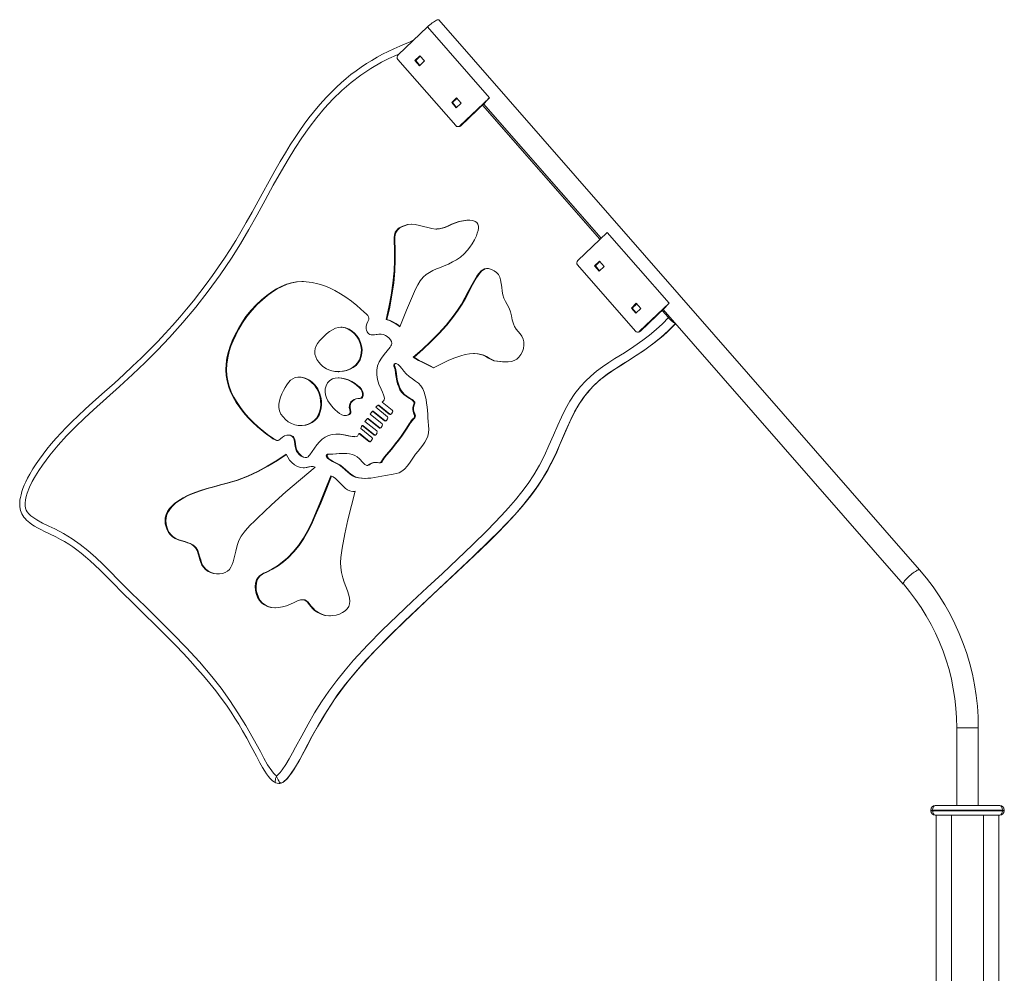
# Model space of a CAD drawing. Units: millimetres. Extents: x 2939 to 23321, y 5406 to 19510.
# Drawn here: x 20168 to 21707, y 17919 to 19410 of the extents above; entities that cross this region are included whole.
import ezdxf

# ---------------------------------------------------------------- set-up
doc = ezdxf.new("R2010")
doc.units = ezdxf.units.MM
doc.layers.add('TIPTAP', color=6, linetype='Continuous')
doc.layers.add('TIPTAP_DIM', color=9, linetype='Continuous')

# ---------------------------------------------------------------- blocks, each defined once
blk = doc.blocks.new('NW201 P_side2')
at = {"layer": 'TIPTAP', "linetype": 'Continuous', "lineweight": 15}
for p, q in [((718.8, 3233.5), (-32.8, 4093.6)), ((-50.3, 4082.5), (-96.3, 4038.7)), ((46.5, 3971.7), (-50.3, 4082.5)), ((-62.1, 4037.4), (-69.9, 4030)), ((-61.6, 4036.8), (-68.7, 4030)), ((-55, 4029.3), (-62.1, 4037.4)), ((-96.6, 4031.6), (-6.2, 3928.2)), ((-69.9, 4030), (-62.8, 4021.8)), ((-68.7, 4030), (-69.9, 4030)), ((-68.7, 4030), (-62.2, 4022.4)), ((-62.8, 4021.8), (-55, 4029.3)), ((-4.7, 3971.6), (-12.4, 3964.2)), ((-4.1, 3971), (-11.3, 3964.2)), ((2.4, 3963.5), (-4.7, 3971.6)), ((0.5, 3927.9), (46.5, 3971.7)), ((-12.4, 3964.2), (-5.3, 3956.1)), ((-11.3, 3964.2), (-12.4, 3964.2)), ((-11.3, 3964.2), (-4.7, 3956.7)), ((-5.3, 3956.1), (2.4, 3963.5)), ((1.7, 3927.9), (40, 3964.3)), ((35.8, 3960.3), (219.2, 3750.4)), ((37.5, 3962), (220.9, 3752)), ((-2.7, 3926.6), (-1.5, 3926.6)), ((1.7, 3927.9), (0.5, 3927.9)), ((-36.7, 3766.4), (-35.5, 3766.4)), ((230.5, 3761.2), (184.5, 3717.3)), ((327.3, 3650.4), (230.5, 3761.2)), ((184.2, 3710.3), (274.6, 3606.9)), ((218.7, 3716.1), (210.9, 3708.7)), ((219.2, 3715.5), (212.1, 3708.7)), ((225.8, 3707.9), (218.7, 3716.1)), ((210.9, 3708.7), (218, 3700.5)), ((212.1, 3708.7), (210.9, 3708.7)), ((212.1, 3708.7), (218.6, 3701.1)), ((218, 3700.5), (225.8, 3707.9)), ((276.1, 3650.3), (268.4, 3642.9)), ((276.7, 3649.7), (269.5, 3642.9)), ((283.2, 3642.2), (276.1, 3650.3)), ((281.3, 3606.5), (327.3, 3650.4)), ((268.4, 3642.9), (275.5, 3634.8)), ((269.5, 3642.9), (268.4, 3642.9)), ((269.5, 3642.9), (276.1, 3635.4)), ((275.5, 3634.8), (283.2, 3642.2)), ((282.5, 3606.5), (320.8, 3643)), ((316.6, 3639), (326.2, 3627.9)), ((318.3, 3640.7), (693.4, 3211.4)), ((-332.9, 3629.6), (-334, 3629.6)), ((-113.7, 3625.2), (-114.8, 3625.2)), ((-184.9, 3612.8), (-186, 3612.8)), ((278.1, 3605.2), (279.3, 3605.2)), ((282.5, 3606.5), (281.3, 3606.5)), ((-135.7, 3601.1), (-134.5, 3601.1)), ((23, 3571.8), (21.9, 3571.8)), ((-71.3, 3566.3), (-72.5, 3566.3)), ((59.1, 3559.7), (58, 3559.7)), ((-190, 3543.4), (-188.9, 3543.4)), ((-101.6, 3552.2), (-102.7, 3552.2)), ((-250.6, 3534.9), (-251.7, 3534.9)), ((-188.6, 3533.9), (-189.8, 3533.9)), ((-158.1, 3501.3), (-156.9, 3501.3)), ((-121, 3495.9), (-105.4, 3483.2)), ((-170.7, 3484), (-171.9, 3484)), ((-117.6, 3466.8), (-136.2, 3481.9)), ((-135.1, 3481.9), (-136.2, 3481.9)), ((-116.5, 3466.8), (-135.1, 3481.9)), ((-131.2, 3487.8), (-113, 3473)), ((-110, 3477), (-127.5, 3491.2)), ((-126.4, 3491.2), (-127.5, 3491.2)), ((-108.9, 3477), (-126.4, 3491.2)), ((-105, 3479.9), (-106.8, 3477.4)), ((-179.4, 3474.9), (-178.2, 3474.9)), ((-144.1, 3470.4), (-148, 3465.6)), ((-148, 3465.6), (-129.6, 3450.7)), ((-125.9, 3455.6), (-144.1, 3470.4)), ((-143, 3470.4), (-144.1, 3470.4)), ((-124.8, 3455.6), (-143, 3470.4)), ((-139.7, 3476.8), (-121.3, 3461.9)), ((-116.5, 3466.8), (-117.6, 3466.8)), ((-112.6, 3469.7), (-114.4, 3467.2)), ((-108.9, 3477), (-110, 3477)), ((-248.4, 3459.1), (-247.3, 3459.1)), ((-154.7, 3454.7), (-137.2, 3440.5)), ((-134.3, 3444.5), (-152.4, 3459.2)), ((-151.2, 3459.2), (-152.4, 3459.2)), ((-133.1, 3444.5), (-151.2, 3459.2)), ((-129.2, 3447.3), (-131, 3444.9)), ((-124.8, 3455.6), (-125.9, 3455.6)), ((-120.9, 3458.5), (-122.7, 3456.1)), ((-77.7, 3461.7), (-78.9, 3461.7)), ((-266.6, 3444.2), (-267.8, 3444.2)), ((-190.2, 3445.6), (-191.3, 3445.6)), ((-141.8, 3434.3), (-157.5, 3447)), ((-156.3, 3447), (-157.5, 3447)), ((-140.7, 3434.3), (-156.3, 3447)), ((-140.7, 3434.3), (-141.8, 3434.3)), ((-136.8, 3437.1), (-138.6, 3434.7)), ((-133.1, 3444.5), (-134.3, 3444.5)), ((-206.8, 3410), (-208, 3410)), ((-200.6, 3414.2), (-199.4, 3414.2)), ((-125.8, 3401), (-124.7, 3401)), ((-114.2, 3412.8), (-115.3, 3412.8)), ((-243.9, 3393.1), (-242.7, 3393.1)), ((-144.8, 3396.8), (-143.7, 3396.8)), ((-166.6, 3356.1), (-165.5, 3356.1)), ((-165.5, 3356.2), (-163.4, 3356.3)), ((-244.6, 3186.9), (-245.8, 3186.9)), ((776.9, 2986.5), (776.9, 2865)), ((776.9, 2986.5), (808.1, 2986.5)), ((808.1, 2986.5), (810.6, 2986.5)), ((810.6, 2865), (810.6, 2986.5)), ((-279.3, 2900.1), (-279, 2900.2)), ((743.2, 2865), (844.2, 2865)), ((736.2, 2857), (736.2, 2858)), ((736.2, 2858), (739.2, 2858)), ((736.2, 2857), (739.2, 2857)), ((739.2, 2858), (739.2, 2857)), ((848.2, 2858), (739.2, 2858)), ((739.2, 2857), (848.2, 2857)), ((844.2, 2850), (743.2, 2850)), ((744.7, 2850), (744.7, 2415)), ((768.7, 2850), (768.7, 2415)), ((818.7, 2850), (818.7, 2415)), ((842.7, 2850), (842.7, 2415)), ((848.2, 2857), (848.2, 2858)), ((848.2, 2858), (851.2, 2858)), ((848.2, 2857), (851.2, 2857)), ((851.2, 2858), (851.2, 2857))]:
    blk.add_line(p, q, dxfattribs=at)
at = {"layer": 'TIPTAP', "linetype": 'Continuous', "lineweight": 15, "flags": 128}
for points in [[(-50.3, 4082.5), (-48.5, 4084.1), (-46.6, 4085.8), (-44.8, 4087.3), (-42.9, 4088.8), (-41.1, 4090.1), (-39.3, 4091.2), (-37.7, 4092.2), (-36.3, 4093), (-35.1, 4093.5), (-34.1, 4093.8), (-33.3, 4093.8), (-32.8, 4093.6), (-32.8, 4093.6)], [(-71.6, 4062.1), (-72.9, 4061.5), (-78.3, 4058.8), (-85, 4055.8), (-93.5, 4052.2), (-103.1, 4048), (-111.6, 4044.1), (-120.4, 4039.8), (-129, 4035.1), (-137.5, 4030.2), (-145.8, 4025.1), (-154, 4019.6), (-162, 4013.9), (-169.9, 4008), (-177.6, 4001.7), (-185.2, 3995.2), (-192.6, 3988.3), (-200, 3981.2), (-207.2, 3973.8), (-214.3, 3966), (-221.4, 3957.8), (-228.5, 3949.2), (-235.6, 3940.1), (-242.8, 3930.5), (-250, 3920.3), (-257.3, 3909.5), (-264.8, 3897.9), (-272.4, 3885.5), (-280.4, 3872.2), (-288.7, 3857.7), (-298, 3841.2), (-308.9, 3821.3), (-324.4, 3793), (-333.6, 3776.5), (-341.9, 3762.1), (-349.9, 3748.7), (-358.6, 3734.7), (-367.6, 3720.8), (-376.8, 3707.2), (-386.3, 3693.7), (-396, 3680.4), (-405.9, 3667.2), (-416.2, 3654.2), (-426.7, 3641.4), (-437.6, 3628.5), (-448.8, 3615.7), (-460.5, 3602.9), (-472.5, 3590.2), (-485, 3577.4), (-497.8, 3564.6), (-511.1, 3551.8), (-524.9, 3539), (-539.6, 3525.7), (-555.3, 3511.8), (-573.4, 3495.7), (-585.6, 3484.7), (-596.5, 3474.5), (-606.2, 3465.1), (-615, 3456.2), (-623.1, 3447.7), (-630.6, 3439.4), (-638.4, 3430.4), (-645, 3422.3), (-651.1, 3414.4), (-656.7, 3406.8), (-661.8, 3399.3), (-667, 3391.3), (-671.7, 3383.3), (-675.3, 3376.8), (-678.2, 3371.1), (-680.6, 3365.8), (-682.6, 3360.7), (-684.3, 3355.8), (-685.6, 3351.1), (-686.6, 3346.7), (-687.3, 3342.8), (-687.6, 3339.1), (-687.7, 3335.7), (-687.5, 3332.4), (-687.1, 3329.2), (-686.4, 3326.4), (-685.5, 3323.7), (-684.4, 3321.1), (-682.9, 3318.5), (-681.2, 3316), (-679.3, 3313.6), (-677, 3311.3), (-674.5, 3309), (-671.8, 3306.9), (-668.6, 3304.6), (-664.5, 3301.9), (-659.9, 3299.3), (-654.8, 3296.6), (-648.9, 3293.6), (-641.3, 3290), (-631.2, 3285), (-623.9, 3281.2), (-617.6, 3277.8), (-611.1, 3273.7), (-604.8, 3269.6), (-598.3, 3264.9), (-591.7, 3259.8), (-584.8, 3254.1), (-577.7, 3247.9), (-570.1, 3240.9), (-561.9, 3233.1), (-552.7, 3223.9), (-541.5, 3212.6), (-527.3, 3198.2), (-510.9, 3182), (-494.6, 3166), (-474.3, 3146.1), (-458.2, 3130.1), (-444, 3115.6), (-431.7, 3102.7), (-420.5, 3090.6), (-410.1, 3079), (-400.5, 3067.9), (-390.5, 3055.9), (-381.2, 3044.2), (-372.7, 3032.9), (-364.7, 3021.9), (-357.3, 3011.1), (-351.3, 3001.9), (-345.3, 2992), (-339.2, 2981.7), (-332.8, 2970.2), (-325.9, 2957.3), (-317.8, 2942), (-312.4, 2932), (-308, 2924.4), (-304.7, 2919), (-301.8, 2914.5), (-298.9, 2910.6), (-296.8, 2907.9), (-294.8, 2905.8), (-292.9, 2904), (-290.9, 2902.4), (-289.2, 2901.4), (-287.3, 2900.4)], [(-94.9, 4039.9), (-98.7, 4038.3), (-110.6, 4032.9), (-122.2, 4027.1), (-138.7, 4017.6), (-154.6, 4007), (-169.8, 3995.4), (-184.3, 3982.9), (-198.1, 3969.5), (-211.1, 3955.4), (-223.5, 3940.6), (-235.2, 3925.3), (-246.7, 3909), (-257.7, 3892.2), (-268.2, 3875.1), (-278.4, 3857.7), (-291.3, 3834.8), (-304, 3811.8), (-316.6, 3788.7), (-329.5, 3765.8), (-342.8, 3743.1), (-356.7, 3720.9), (-374.3, 3694.7), (-392.9, 3669.1), (-412.3, 3644.3), (-432.5, 3620.1), (-453.4, 3596.7), (-472.2, 3576.9), (-491.6, 3557.6), (-511.4, 3538.9), (-531.5, 3520.4), (-551.8, 3502.1), (-572.1, 3483.9), (-586.5, 3470.6), (-600.7, 3457), (-614.5, 3442.9), (-627.8, 3428.3), (-640.4, 3413.1), (-652.1, 3397.2), (-657.7, 3389), (-663.1, 3380.5), (-668, 3371.7), (-672.3, 3362.7), (-675.9, 3353.3), (-677.4, 3348.3), (-678.5, 3343.2), (-679.1, 3338), (-679.1, 3333.9), (-678.4, 3329.9), (-677.4, 3326.9), (-675.9, 3324.2), (-673.2, 3320.9), (-670.1, 3318.1), (-665.8, 3314.9), (-661.1, 3311.9), (-651.8, 3306.8), (-642.3, 3302.1), (-632.7, 3297.5), (-619.1, 3290.3), (-605.9, 3282.2), (-593.1, 3273.3), (-581, 3263.7), (-568.9, 3252.9), (-557.1, 3241.7), (-545.7, 3230.2), (-534.2, 3218.7), (-512.9, 3197.3), (-491.3, 3176.2), (-469.7, 3155), (-448.4, 3133.7), (-427.4, 3111.9), (-406.9, 3089.7), (-387.2, 3066.7), (-372.9, 3048.4), (-359.4, 3029.5), (-346.6, 3010), (-334.3, 2990.1), (-322.7, 2969.8), (-311.5, 2949.3), (-306, 2938.9), (-300.2, 2928.8), (-293.7, 2919.1), (-291, 2915.6), (-287.9, 2912.6), (-286.3, 2911.6)], [(-114.8, 3625.2), (-110.5, 3644.1), (-106.9, 3663.1), (-104.3, 3682), (-102.6, 3700.9), (-101.9, 3717.6), (-102, 3734.5), (-102.1, 3739.1), (-102.3, 3743.7), (-102.5, 3748.4), (-102.5, 3753), (-102, 3757.4), (-100.7, 3761.4), (-98.4, 3764.8), (-95.4, 3767.6), (-91.7, 3770), (-87.5, 3771.7), (-81.6, 3773.3), (-75.7, 3773.8), (-69.8, 3773.5), (-63, 3772.2), (-56.4, 3770.5), (-49.9, 3768.6), (-43.7, 3767.1), (-37.6, 3766.4), (-32.7, 3766.7), (-27.8, 3767.8), (-22.9, 3769.5), (-18, 3771.6), (-12.8, 3773.9), (-7.3, 3776.1), (-1.4, 3778), (4.9, 3779.4), (11.4, 3780.2), (16.1, 3780.2), (20.4, 3779.6), (24, 3778.4), (26.8, 3776.4), (28.4, 3774), (29.2, 3771.1), (29.3, 3767.7), (28.7, 3763.9), (27.6, 3759.8), (26.1, 3755.7), (23.1, 3749.4), (19.6, 3743.4), (16, 3738), (12.1, 3733.2), (6.8, 3727.5), (1.1, 3722.7), (-4.9, 3718.5), (-11.1, 3714.9), (-17.6, 3711.7), (-24.3, 3708.7), (-30.1, 3706.4), (-36, 3704), (-41.8, 3701.5), (-47.3, 3698.6), (-52.4, 3695.3), (-57, 3691.3), (-61.6, 3685.6), (-65.5, 3679.3), (-69, 3672.5), (-72.2, 3665.3), (-83.2, 3639.5), (-93.5, 3613.3)], [(-113.7, 3625.2), (-109.3, 3644.1), (-105.8, 3663.1), (-103.1, 3682), (-101.4, 3700.9), (-100.8, 3717.6), (-100.9, 3734.5), (-101, 3739.1), (-101.2, 3743.7), (-101.4, 3748.4), (-101.4, 3753), (-100.9, 3757.4), (-99.5, 3761.4), (-97.3, 3764.8), (-94.2, 3767.6), (-90.5, 3770), (-86.4, 3771.7), (-80.5, 3773.3), (-75, 3773.8)], [(-35.5, 3766.5), (-31.5, 3766.7), (-26.7, 3767.8), (-21.8, 3769.5), (-16.8, 3771.6), (-11.6, 3773.9), (-6.1, 3776.1), (-0.2, 3778), (6.1, 3779.4), (12.6, 3780.2), (15, 3780.2)], [(-72.5, 3566.3), (-58.8, 3578.2), (-45.6, 3590.4), (-33, 3603.1), (-21.1, 3616.3), (-10.1, 3630.1), (-3.5, 3639.4), (2.7, 3649), (8.3, 3658.8), (13.5, 3669), (18.9, 3679.3), (25, 3689.9), (27.6, 3693.8), (30.4, 3697.6), (33.5, 3700.9), (36.1, 3702.8), (38.9, 3704.1), (42, 3704.7), (45.2, 3704.6), (49.6, 3703.4), (53.8, 3701.3), (57.5, 3698.5), (60.5, 3695.1), (62.6, 3691.2), (64, 3687.1), (65, 3681.4), (65.7, 3675.5), (66.3, 3669.5), (67.2, 3663.8), (68.9, 3658.3), (71.4, 3653.1), (74.2, 3648.2), (77.2, 3642.6), (79.6, 3636.9), (81.1, 3630.7), (82.3, 3624.4), (83.9, 3618.3), (85.7, 3614), (88.3, 3610.1), (91.3, 3606.3), (94.3, 3602.6), (97.1, 3598.7), (99.2, 3594.5), (100.4, 3590), (100.5, 3585), (99.7, 3579.9), (98, 3575), (95.7, 3570.3), (92.7, 3566.3), (89.2, 3563), (85.4, 3560.7), (81.2, 3559.4), (75.6, 3558.7), (69.8, 3558.7), (63.9, 3559.2), (58, 3559.7)], [(-71.3, 3566.3), (-57.7, 3578.2), (-44.5, 3590.4), (-31.9, 3603.1), (-20, 3616.3), (-9, 3630.1), (-2.3, 3639.4), (3.8, 3649), (9.5, 3658.8), (14.7, 3669), (20.1, 3679.3), (26.1, 3689.9), (28.7, 3693.8), (31.6, 3697.6), (34.7, 3700.9), (37.3, 3702.8), (40.1, 3704.1), (43.1, 3704.7), (44.1, 3704.7)], [(-334, 3629.6), (-325.7, 3639.5), (-317.5, 3648.3), (-309.5, 3656), (-301.6, 3662.6), (-293.8, 3668.3), (-286.3, 3673), (-278.8, 3676.8), (-270.7, 3680), (-262.8, 3682.3), (-255.1, 3683.7), (-247.5, 3684.3), (-240, 3684.1), (-230.6, 3683), (-221.5, 3680.9), (-212.5, 3677.9), (-203.6, 3674.3), (-194.9, 3670.1), (-186.4, 3665.3), (-177.9, 3659.9), (-169.3, 3653.7), (-160.6, 3646.8), (-155, 3641.9), (-149.2, 3636.7), (-146.3, 3633.9), (-143.8, 3631), (-142.6, 3629.1), (-142, 3627.1), (-142.1, 3625.1), (-143.3, 3621.9), (-144.9, 3618.4), (-145.9, 3614.6), (-146, 3610.6), (-145.6, 3608.1), (-144.8, 3605.8), (-143.6, 3603.9), (-142.1, 3602.5), (-140.2, 3601.7), (-138.1, 3601.2), (-134.3, 3601.1), (-130.3, 3601.4), (-126.4, 3601.8), (-122.7, 3601.9), (-119.1, 3601.4), (-116.1, 3600.2), (-113.2, 3598.4), (-110.4, 3596), (-108.1, 3593.3), (-106.6, 3590.4), (-106.1, 3587.4), (-106.5, 3585.5), (-107.4, 3583.7), (-108.7, 3581.9), (-113.3, 3576.1), (-118, 3570.4), (-122.2, 3564.7), (-125.8, 3558.7), (-128.2, 3552.4), (-129.5, 3545.6), (-129.4, 3538.5), (-128.3, 3531.2), (-126.1, 3523.8), (-122.9, 3516.2), (-120.7, 3511.5), (-118.8, 3507.1), (-117.8, 3504.1), (-117.4, 3501.6), (-117.8, 3499.4), (-119, 3497.6), (-121, 3495.9)], [(-332.9, 3629.6), (-324.5, 3639.5), (-316.3, 3648.3), (-308.3, 3656), (-300.4, 3662.6), (-292.7, 3668.3), (-285.1, 3673), (-277.6, 3676.8), (-269.6, 3680), (-261.7, 3682.3), (-253.9, 3683.7), (-246.3, 3684.3), (-244.2, 3684.3)], [(-157.5, 3447), (-158.5, 3444.5), (-159.9, 3442.8), (-161.9, 3441.9), (-164.5, 3441.7), (-167.9, 3442.1), (-171.7, 3442.8), (-176.7, 3443.8), (-181.8, 3444.8), (-187.8, 3445.5), (-193.6, 3445.6), (-199.1, 3445), (-204.9, 3443.5), (-210.3, 3441.2), (-215.1, 3437.9), (-219.3, 3433.9), (-223.2, 3429.2), (-226.9, 3424), (-230.5, 3418.7), (-234.3, 3413.3), (-235.6, 3411.6), (-237, 3410.2), (-238.7, 3409.3), (-241.6, 3409.1), (-244.7, 3409.9), (-247.8, 3411.5), (-250.7, 3413.7), (-253.1, 3416.3), (-254.9, 3419), (-256.2, 3422.5), (-257.1, 3426.3), (-257.7, 3430.3), (-258.3, 3434.5), (-259.4, 3438.3), (-260.3, 3440.3), (-261.6, 3442), (-263.3, 3443.2), (-265.3, 3443.9), (-267.6, 3444.2), (-270.1, 3444), (-273.7, 3442.9), (-277, 3440.9), (-279.8, 3438.5), (-282.5, 3436.5), (-284.4, 3435.9), (-286.4, 3436), (-288.5, 3436.7), (-291.8, 3438.5), (-295, 3440.8), (-301.3, 3445.3), (-307.2, 3449.9), (-316, 3457.1), (-323.9, 3464.4), (-331.2, 3471.8), (-337.8, 3479.4), (-343.8, 3487.2), (-349.2, 3495.1), (-354, 3503.4), (-358.2, 3512), (-361.5, 3521), (-363.6, 3529), (-364.9, 3537.3), (-365.4, 3546.1), (-365.1, 3555.3), (-363.7, 3564.9), (-361.4, 3574.9), (-358.7, 3583.2), (-355.4, 3591.8), (-351.3, 3600.7), (-346.4, 3610), (-340.6, 3619.6), (-334, 3629.6)], [(-283.9, 3435.9), (-285.2, 3436), (-287.3, 3436.7), (-290.6, 3438.5), (-293.9, 3440.8), (-300.2, 3445.3), (-306.1, 3449.9), (-314.8, 3457.1), (-322.8, 3464.4), (-330, 3471.8), (-336.6, 3479.4), (-342.6, 3487.2), (-348, 3495.1), (-352.9, 3503.4), (-357, 3512), (-360.3, 3521), (-362.4, 3529), (-363.8, 3537.3), (-364.3, 3546.1), (-363.9, 3555.3), (-362.6, 3564.9), (-360.2, 3574.9), (-357.6, 3583.2), (-354.2, 3591.8), (-350.1, 3600.7), (-345.2, 3610), (-339.5, 3619.6), (-332.9, 3629.6)], [(-286.3, 2911.6), (-286.3, 2911.6), (-285, 2912.2), (-284, 2913.1), (-280.4, 2916.7), (-277.2, 2920.8), (-271.6, 2929.3), (-266.4, 2938.2), (-261.5, 2947.2), (-256.6, 2956.2), (-246.9, 2974.2), (-237, 2992.1), (-226.7, 3009.8), (-216, 3027.1), (-204.4, 3044.1), (-192.1, 3060.7), (-179.2, 3076.8), (-165.7, 3092.3), (-143.7, 3116.1), (-121.1, 3139.2), (-97.9, 3161.8), (-74.5, 3184), (-50.8, 3206.1), (-27, 3228.1), (-3.4, 3250.1), (20, 3272.5), (43, 3295.2), (65.5, 3318.6), (76.5, 3330.5), (87.2, 3342.8), (97.4, 3355.5), (107.1, 3368.7), (116.1, 3382.3), (124.7, 3397.1), (132.4, 3412.5), (139.6, 3428.1), (146.5, 3443.9), (153.4, 3459.7), (159.2, 3472.5), (165.5, 3485.2), (172.4, 3497.4), (180.1, 3509.1), (188.6, 3520.1), (196.5, 3528.7), (205, 3536.6), (214, 3544), (223.4, 3550.9), (233, 3557.5), (242.7, 3563.8), (257.5, 3573.1), (272.1, 3582.6), (286.4, 3592.6), (296.9, 3600.7), (307.1, 3609.3), (316.9, 3618.3), (326.2, 3627.9)], [(-279.3, 2900.1), (-276.6, 2901.3), (-274.2, 2903), (-270.5, 2906.3), (-267.2, 2910.2), (-264.2, 2914.2), (-256.8, 2925.5), (-250, 2937.2), (-243.6, 2949.1), (-237.3, 2961.1), (-230.9, 2973.1), (-221.4, 2990), (-211.5, 3006.7), (-201.1, 3023.1), (-190.2, 3039.1), (-178.7, 3054.6), (-163, 3073.7), (-146.6, 3092.2), (-129.6, 3110.1), (-112.3, 3127.6), (-86, 3153.3), (-59.4, 3178.7), (-32.6, 3203.9), (-5.8, 3229), (21, 3254.2), (47.4, 3279.8), (60.5, 3292.8), (73.4, 3306), (86, 3319.6), (98.2, 3333.5), (109.9, 3348), (120.8, 3362.9), (128.8, 3375.2), (136.3, 3387.8), (143.2, 3400.8), (149.6, 3414), (157.6, 3432.2), (165.5, 3450.6), (173.6, 3468.7), (179.6, 3480.6), (186.3, 3492.1), (193.7, 3503.1), (201.8, 3513.5), (210.8, 3523), (220.8, 3531.8), (231.3, 3539.9), (242.3, 3547.4), (253.6, 3554.6), (264.9, 3561.6), (276.1, 3568.8), (289.2, 3577.6), (302, 3587), (314.4, 3597), (326.3, 3607.7), (337.3, 3618.9)], [(-279, 2900.2), (-278, 2900.5), (-275.9, 2901.6), (-274.2, 2902.7), (-272.5, 2904.1), (-270.8, 2905.6), (-269.2, 2907.4), (-266.8, 2910.2), (-264.3, 2913.4), (-261.8, 2917.1), (-258.6, 2922), (-255, 2928), (-251, 2935.1), (-245.7, 2944.9), (-238.1, 2958.9), (-229.8, 2974.3), (-222.2, 2988), (-215, 3000.3), (-208.1, 3011.6), (-201.4, 3022), (-194.9, 3031.8), (-188.5, 3040.9), (-181.6, 3050.3), (-174.3, 3059.6), (-166.5, 3069.1), (-158.1, 3079), (-149, 3089.1), (-139.2, 3099.8), (-128.4, 3111), (-116.4, 3123.2), (-102.7, 3136.7), (-86.5, 3152.4), (-64.5, 3173.4), (-41.8, 3194.8), (-11.8, 3223), (14.2, 3247.5), (32.4, 3264.9), (47, 3279), (59.7, 3291.6), (70.9, 3303.2), (81, 3313.9), (89.8, 3323.6), (97.6, 3332.5), (104.7, 3341.1), (111.1, 3349.2), (117.1, 3357.2), (123.1, 3365.8), (128.6, 3374.2), (133.7, 3382.5), (138.3, 3390.6), (142.6, 3398.8), (147, 3407.8), (151.6, 3417.8), (156.7, 3429.3), (162.9, 3443.6), (168.1, 3455.5), (172.3, 3464.9), (176.3, 3473.3), (180.1, 3480.7), (183.8, 3487.4), (187.4, 3493.4), (191.5, 3499.6), (195.7, 3505.4), (200.1, 3511), (204.6, 3516.2), (209.2, 3521.1), (213.9, 3525.6), (218.8, 3529.9), (224.3, 3534.3), (230.3, 3538.8), (237.1, 3543.6), (244.9, 3548.7), (254.3, 3554.7), (267, 3562.8), (277.5, 3569.5), (287.2, 3576), (295.8, 3582.2), (303.7, 3588.1), (311, 3593.9), (317.8, 3599.6), (324.8, 3605.9), (331.3, 3612.2), (337.2, 3618.3), (337.5, 3618.7)], [(-93.5, 3613.3), (-96.9, 3616.2), (-100.7, 3618.8), (-104.8, 3621), (-109.8, 3623.2), (-114.8, 3625.2)], [(-93.2, 3614), (-95.7, 3616.2), (-99.6, 3618.8), (-103.6, 3621), (-108.6, 3623.2), (-113.7, 3625.2)], [(326.2, 3627.9), (327.6, 3626.5), (329, 3625), (330.4, 3623.6), (331.8, 3622.4), (333.2, 3621.3), (334.4, 3620.4), (335.6, 3619.7), (336.5, 3619.3), (337.1, 3619.1)], [(-226.5, 3575.4), (-225.9, 3579.6), (-224.3, 3583.7), (-222, 3587.6), (-219.2, 3591.4), (-215.9, 3595), (-212.4, 3598.5), (-208, 3602.4), (-203.5, 3606), (-198.9, 3609), (-194.1, 3611.3), (-189.2, 3612.6), (-184.2, 3612.8), (-179.1, 3611.8), (-174.1, 3609.7), (-169.3, 3606.8), (-165, 3603.1), (-161.3, 3598.8), (-158.2, 3594.1), (-155.9, 3589), (-154.4, 3583.7), (-153.7, 3578.1), (-153.9, 3572.5), (-154.9, 3567), (-156.8, 3561.8), (-159.6, 3557.1), (-163.2, 3553.1), (-167.5, 3549.8), (-172.3, 3547.2), (-177.5, 3545.3), (-182.9, 3544), (-188.4, 3543.5), (-195.2, 3543.8), (-201.8, 3545.2), (-208, 3547.7), (-213.8, 3551.4), (-217.2, 3554.6), (-220.3, 3558.3), (-223, 3562.3), (-225, 3566.6), (-226.2, 3571), (-226.5, 3575.4)], [(-184.9, 3612.7), (-183, 3612.8), (-177.9, 3611.8), (-172.9, 3609.7), (-168.2, 3606.8), (-163.8, 3603.1), (-160.1, 3598.8), (-157.1, 3594.1), (-154.8, 3589), (-153.3, 3583.7), (-152.6, 3578.1), (-152.7, 3572.5), (-153.8, 3567), (-155.7, 3561.8), (-158.5, 3557.1), (-162, 3553.1), (-166.3, 3549.8), (-171.1, 3547.2), (-176.3, 3545.3), (-181.8, 3544), (-187.3, 3543.5), (-188.9, 3543.5)], [(-134.5, 3601.1), (-133.1, 3601.1), (-129.1, 3601.4), (-125.2, 3601.8), (-122.6, 3601.9)], [(58, 3559.7), (53.4, 3560.6), (49.1, 3562.4), (45, 3564.7), (40.9, 3567.1), (36.7, 3569.1), (32.3, 3570.5), (27.9, 3571.4), (21.5, 3571.8), (15.1, 3571.3), (8.5, 3570.2), (1.9, 3568.4), (-7.5, 3565.1), (-16.7, 3561.2), (-25.4, 3557), (-33.6, 3552.9), (-41.1, 3549.2)], [(59.1, 3559.7), (54.6, 3560.6), (50.3, 3562.4), (46.1, 3564.7), (42, 3567.1), (37.8, 3569.1), (33.5, 3570.5), (29, 3571.4), (23, 3571.8)], [(-99.2, 3556.1), (-96.3, 3554.5), (-93.5, 3551.8), (-90.6, 3548.5), (-87.1, 3544.2), (-83.4, 3540.1), (-78.7, 3535.8), (-73.8, 3532.1), (-68.9, 3528.7), (-64.6, 3525.2), (-60.7, 3521.3), (-57.7, 3516.7), (-55.5, 3511.2), (-53.8, 3505.6), (-52.5, 3499.9), (-51.6, 3494.2), (-50.9, 3488.5), (-50.4, 3482.8), (-50, 3477), (-49.7, 3471.2), (-49.3, 3465.3), (-48.8, 3459.5), (-48.3, 3453.6), (-48.5, 3447.8), (-49.6, 3442.7), (-51.6, 3437.8), (-54.4, 3433), (-57.7, 3428.3), (-61.4, 3423.6), (-65.1, 3418.9), (-68.8, 3414.2)], [(-41.1, 3549.2), (-47, 3552.4), (-53.5, 3555.7), (-59.8, 3558.8), (-64.3, 3561.1), (-68.5, 3563.5), (-72.5, 3566.3)], [(-40.5, 3549.5), (-45.9, 3552.4), (-52.3, 3555.7), (-58.6, 3558.8), (-63.2, 3561.1), (-67.4, 3563.5), (-71.3, 3566.3)], [(-78.9, 3461.7), (-77.4, 3464.1), (-75.7, 3466.5), (-73.6, 3468.9), (-71.2, 3471.4), (-70.5, 3472.8), (-70.4, 3474.3), (-70.8, 3476), (-71.4, 3477.7), (-72.5, 3481), (-73.2, 3484.3), (-73.1, 3487.6), (-72.3, 3491), (-71.7, 3492.6), (-71.3, 3494.2), (-71.5, 3495.7), (-72.2, 3497), (-74, 3498.7), (-76.3, 3500.2), (-78.6, 3501.7), (-83.8, 3504.9), (-87.5, 3507.8), (-90.8, 3511.2), (-93.3, 3515.2), (-95.3, 3519.8), (-97, 3524.4), (-98.3, 3529.2), (-99.3, 3535), (-100.1, 3540.8), (-101, 3546.6), (-102.7, 3552.2)], [(-77.7, 3461.7), (-76.3, 3464.1), (-74.5, 3466.5), (-72.4, 3468.9), (-70.1, 3471.4), (-69.4, 3472.8), (-69.3, 3474.3), (-69.7, 3476), (-70.3, 3477.7), (-71.4, 3481), (-72, 3484.3), (-72, 3487.6), (-71.2, 3491), (-70.6, 3492.6), (-70.2, 3494.2), (-70.3, 3495.7), (-71, 3497), (-72.8, 3498.7), (-75.2, 3500.2), (-77.5, 3501.7), (-82.6, 3504.9), (-86.4, 3507.8), (-89.6, 3511.2), (-92.1, 3515.2), (-94.1, 3519.8), (-95.8, 3524.4), (-97.1, 3529.2), (-98.2, 3535), (-98.9, 3540.8), (-99.9, 3546.6), (-101.6, 3552.2)], [(-257.2, 3534.1), (-253.1, 3534.9), (-248.7, 3534.7), (-244.2, 3533.8), (-239.8, 3532.1), (-235.6, 3529.9), (-231.9, 3527.1), (-227, 3522.3), (-223.1, 3516.6), (-220.2, 3510.3), (-218.2, 3503.5), (-217.4, 3497.7), (-217.2, 3491.9), (-217.7, 3486.2), (-218.9, 3480.7), (-221, 3475.6), (-223.8, 3470.9), (-227.5, 3467), (-231.8, 3463.7), (-236.7, 3461.3), (-241.8, 3459.8), (-247.1, 3459.1), (-252.5, 3459.4), (-257.8, 3460.4), (-262.9, 3462.3), (-267.8, 3465.1), (-272.2, 3468.5), (-276.1, 3472.6), (-279.3, 3477.2), (-281.5, 3482.1), (-282.6, 3487.2), (-282.6, 3492.5), (-281.6, 3497.9), (-280, 3503.3), (-277.8, 3508.7), (-275.2, 3514.1), (-272.8, 3518.6), (-270.3, 3522.8), (-267.5, 3526.6), (-264.4, 3529.9), (-261, 3532.4), (-257.2, 3534.1)], [(-250.6, 3534.8), (-247.5, 3534.7), (-243, 3533.8), (-238.7, 3532.1), (-234.5, 3529.9), (-230.7, 3527.1), (-225.8, 3522.3), (-221.9, 3516.6), (-219, 3510.3), (-217.1, 3503.5), (-216.2, 3497.7), (-216, 3491.9), (-216.5, 3486.2), (-217.8, 3480.7), (-219.8, 3475.6), (-222.6, 3470.9), (-226.3, 3467), (-230.7, 3463.7), (-235.5, 3461.3), (-240.7, 3459.8), (-246, 3459.1), (-247.3, 3459.2)], [(-171.9, 3484), (-171.3, 3481.4), (-171.4, 3479.1), (-172, 3477.7), (-173.1, 3476.7), (-174.5, 3475.9), (-177.9, 3475), (-181.3, 3475.1), (-184.4, 3475.9), (-187.9, 3478), (-191.2, 3480.6), (-194.5, 3483.5), (-197.6, 3486.7), (-202.1, 3492.2), (-205.9, 3498), (-208.1, 3502.6), (-209.6, 3507.3), (-210.4, 3512), (-210.1, 3516.7), (-208.8, 3521.4), (-206.4, 3526)], [(-206.4, 3526), (-202.8, 3529.6), (-198.8, 3532), (-194.4, 3533.4), (-189.9, 3533.9), (-185.1, 3533.5), (-180.3, 3532.4), (-174.9, 3530.4), (-169.7, 3527.8), (-164.6, 3524.7), (-160.9, 3522), (-157.4, 3519.2), (-154.6, 3516), (-153, 3513.1), (-152.1, 3509.7), (-152, 3506), (-152.5, 3504.4), (-153.2, 3503.1), (-154.3, 3502.1), (-156.4, 3501.4), (-159, 3501.3)], [(-188.6, 3533.9), (-184, 3533.5), (-179.2, 3532.4), (-173.8, 3530.4), (-168.5, 3527.8), (-163.5, 3524.7), (-159.7, 3522), (-156.3, 3519.2), (-153.4, 3516), (-151.8, 3513.1), (-150.9, 3509.7), (-150.9, 3506), (-151.3, 3504.4), (-152, 3503.1), (-153.1, 3502.1), (-155.3, 3501.4), (-156.9, 3501.4)], [(-170.7, 3484), (-170.1, 3481.4), (-170.3, 3479.1), (-170.9, 3477.7), (-172, 3476.7), (-173.4, 3475.9), (-176.8, 3475), (-178.2, 3475)], [(-136.2, 3481.9), (-138.1, 3479.2), (-139.7, 3476.8)], [(-127.5, 3491.2), (-129.5, 3489.4), (-131.2, 3487.8)], [(-152.4, 3459.2), (-153.3, 3457.5), (-154.7, 3454.7)], [(-239.5, 3409.2), (-240.4, 3409.1), (-243.5, 3409.9), (-246.6, 3411.5), (-249.5, 3413.7), (-251.9, 3416.3), (-253.7, 3419), (-255.1, 3422.5), (-255.9, 3426.3), (-256.5, 3430.3), (-257.2, 3434.5), (-258.2, 3438.3), (-259.2, 3440.3), (-260.5, 3442), (-262.1, 3443.2), (-264.2, 3443.9), (-266.5, 3444.2), (-266.6, 3444.2)], [(-163.8, 3441.8), (-166.7, 3442.1), (-170.6, 3442.8), (-175.5, 3443.8), (-180.7, 3444.8), (-186.7, 3445.5), (-190.2, 3445.5)], [(-225.7, 3394.3), (-248.9, 3375), (-271.7, 3355.4), (-294.1, 3335.3), (-316, 3314.6), (-321.4, 3309.2), (-326.8, 3303.8), (-332.1, 3298.3), (-337, 3292.4), (-341.4, 3286.1), (-345, 3279.2), (-347.8, 3271.4), (-350, 3262.9), (-351.9, 3254.3), (-354.1, 3246.1), (-355.7, 3241.7), (-357.6, 3237.7), (-360, 3234.2), (-363, 3231.3), (-366.5, 3229.2), (-370.7, 3227.8), (-375.2, 3227.2), (-380, 3227.3), (-384.9, 3228.1), (-389.6, 3229.5), (-394, 3231.7), (-397.8, 3234.5), (-400.6, 3237.6), (-402.9, 3241.1), (-404.6, 3245), (-406, 3249.2), (-407.2, 3253.3), (-408.7, 3258.7), (-410.5, 3263.7), (-412.9, 3268.1), (-415.3, 3270.7), (-418.3, 3272.9), (-421.6, 3274.6), (-425.4, 3276), (-429.3, 3277.2), (-434.6, 3278.7), (-439.9, 3280.4), (-444.9, 3282.7), (-448.8, 3285.1), (-452.2, 3288.3), (-455.1, 3292.1), (-457.4, 3296.3), (-459, 3300.9), (-460.1, 3305.6), (-460.4, 3310.3), (-460.1, 3314.9), (-458.7, 3320.1), (-456.5, 3324.9), (-453.4, 3329.4), (-449.6, 3333.7), (-445.3, 3337.6), (-439.1, 3342), (-432.4, 3346), (-425.3, 3349.6), (-418, 3352.8), (-406.5, 3357.1), (-395.3, 3360.6), (-384.6, 3363.6), (-374.2, 3366.3), (-364.1, 3368.9), (-347.7, 3373.9), (-331.6, 3380), (-316, 3387.3), (-300.7, 3395.5), (-285.7, 3404.6), (-271.1, 3414.5)], [(-375.9, 3227.2), (-378.9, 3227.3), (-383.7, 3228.1), (-388.4, 3229.5), (-392.8, 3231.7), (-396.7, 3234.5), (-399.5, 3237.6), (-401.7, 3241.1), (-403.4, 3245), (-404.8, 3249.2), (-406, 3253.3), (-407.6, 3258.7), (-409.4, 3263.7), (-411.8, 3268.1), (-414.2, 3270.7), (-417.1, 3272.9), (-420.5, 3274.6), (-424.2, 3276), (-428.1, 3277.2), (-433.4, 3278.7), (-438.7, 3280.4), (-443.8, 3282.7), (-447.7, 3285.1), (-451.1, 3288.3), (-453.9, 3292.1), (-456.2, 3296.3), (-457.9, 3300.9), (-458.9, 3305.6), (-459.3, 3310.3), (-458.9, 3314.9), (-457.6, 3320.1), (-455.3, 3324.9), (-452.2, 3329.4), (-448.5, 3333.7), (-444.1, 3337.6), (-438, 3342), (-431.2, 3346), (-424.1, 3349.6), (-416.8, 3352.8), (-405.3, 3357.1), (-394.2, 3360.6), (-383.5, 3363.6), (-373.1, 3366.3), (-362.9, 3368.9), (-346.5, 3373.9), (-330.5, 3380), (-314.8, 3387.3), (-299.6, 3395.5), (-284.6, 3404.6), (-270.8, 3413.9)], [(-271.1, 3414.5), (-268.8, 3409.7), (-265.8, 3405.3), (-262.2, 3401.3), (-258, 3397.9), (-253.5, 3395.3), (-248.7, 3393.7), (-244.4, 3393.1), (-240, 3393.5), (-235.6, 3394.4), (-232.3, 3395), (-228.9, 3395.1), (-225.7, 3394.3)], [(-68.8, 3414.2), (-73.1, 3408.1), (-77.3, 3402), (-81.7, 3396.2), (-86.4, 3391.1), (-90.4, 3387.9), (-94.7, 3385.5), (-99.4, 3384), (-104.2, 3383.1), (-115.9, 3381.1), (-127.4, 3378.8), (-138.8, 3377.1), (-143.6, 3376.7), (-148.5, 3376.5), (-153.4, 3376.7), (-158.3, 3377.2), (-163.1, 3378.3), (-167.4, 3380.3), (-171.3, 3383), (-175, 3386.2), (-179.2, 3390), (-183.6, 3393.9), (-188.4, 3397.5), (-193.8, 3400.6), (-198.7, 3403.1), (-203.1, 3405.6), (-205.9, 3407.7), (-208, 3410)], [(-147.9, 3376.5), (-152.3, 3376.7), (-157.2, 3377.2), (-162, 3378.3), (-166.2, 3380.3), (-170.1, 3383), (-173.9, 3386.2), (-178, 3390), (-182.4, 3393.9), (-187.3, 3397.5), (-192.7, 3400.6), (-197.5, 3403.1), (-201.9, 3405.6), (-204.8, 3407.7), (-206.8, 3410)], [(-205.2, 3414.6), (-199.5, 3414.3), (-193.8, 3414.7), (-188.1, 3415.4), (-182.4, 3415.7), (-176.6, 3415.5), (-172.2, 3414.9), (-167.7, 3413.9), (-163.7, 3412.3), (-160.1, 3410), (-156.7, 3407), (-151.2, 3401.4), (-149.6, 3399.8), (-148, 3398.3), (-146.4, 3397.2), (-145, 3396.9), (-143.6, 3397.1), (-142.3, 3397.9), (-140.9, 3398.9), (-138, 3400.5), (-134.9, 3401.4), (-131.7, 3401.6), (-128.3, 3401.3), (-126.6, 3401.1), (-125, 3401.1), (-123.6, 3401.6), (-122.5, 3402.6), (-120.7, 3405.6), (-119, 3408.3), (-117.2, 3410.7), (-115.3, 3412.8)], [(-199.4, 3414.3), (-198.3, 3414.3), (-192.6, 3414.7), (-186.9, 3415.4), (-181.7, 3415.7)], [(-143.7, 3396.9), (-142.5, 3397.1), (-141.1, 3397.9), (-139.7, 3398.9), (-136.8, 3400.5), (-133.8, 3401.4), (-131.1, 3401.5)], [(-124.7, 3401.1), (-123.8, 3401.1), (-122.4, 3401.6), (-121.3, 3402.6), (-119.5, 3405.6), (-117.8, 3408.3), (-116, 3410.7), (-114.2, 3412.8)], [(-242.7, 3393.2), (-238.8, 3393.5), (-234.5, 3394.4), (-231.1, 3395), (-228.9, 3395.1)], [(-163.4, 3356.4), (-169.2, 3334.2), (-174.7, 3312), (-179.5, 3289.7), (-183.7, 3267.5), (-184.9, 3260.1), (-185.8, 3252.6), (-186.2, 3245.1), (-185.9, 3237.4), (-184.8, 3229.5), (-182.7, 3221.3), (-180.3, 3214.4), (-177.8, 3207.5), (-175.4, 3200.7), (-173.4, 3194.1), (-172.4, 3189.2), (-171.9, 3184.5), (-172.2, 3180.2), (-173.4, 3176.1), (-175.7, 3172.5), (-179, 3169.3), (-183.1, 3166.6), (-187.9, 3164.5), (-193, 3162.9), (-198.3, 3162), (-204.6, 3161.7), (-210.6, 3162.4), (-216.4, 3164.1), (-221.7, 3166.6), (-226.7, 3170.1), (-229.8, 3173), (-232.6, 3176.2), (-235.3, 3179.6), (-238, 3182.8), (-240.7, 3185.3), (-243.2, 3186.5), (-246, 3186.9), (-248.9, 3186.5), (-253.6, 3184.9), (-258.6, 3182.6), (-264.6, 3179.8), (-270.7, 3177.5), (-277, 3175.7), (-283.2, 3174.7), (-289.3, 3174.4), (-295.1, 3174.9), (-300.6, 3176.3), (-305.2, 3178.6), (-309.4, 3181.7), (-312.9, 3185.8), (-315.8, 3190.8), (-317.9, 3196.4), (-319.1, 3202), (-319.4, 3207.6), (-318.9, 3212.9), (-317.5, 3217.8), (-315.6, 3221.2), (-313, 3224), (-309.9, 3226.3), (-306.4, 3228.3), (-302.7, 3230.1), (-293.5, 3234.7), (-284.9, 3240), (-276.8, 3245.9), (-269.3, 3252.4), (-260.2, 3261.6), (-252, 3271.7), (-244.8, 3282.4), (-238.3, 3293.6), (-232.3, 3305.5), (-226.7, 3317.8), (-218.4, 3337.9), (-210.1, 3358.9), (-201.5, 3380.5)], [(-287.3, 3174.4), (-288.1, 3174.4), (-294, 3174.9), (-299.4, 3176.3), (-304.1, 3178.6), (-308.2, 3181.7), (-311.8, 3185.8), (-314.6, 3190.8), (-316.7, 3196.4), (-317.9, 3202), (-318.3, 3207.6), (-317.8, 3212.9), (-316.3, 3217.8), (-314.4, 3221.2), (-311.8, 3224), (-308.7, 3226.3), (-305.3, 3228.3), (-301.6, 3230.1), (-292.4, 3234.7), (-283.7, 3240), (-275.6, 3245.9), (-268.1, 3252.4), (-259, 3261.6), (-250.9, 3271.7), (-243.6, 3282.4), (-237.1, 3293.6), (-231.1, 3305.5), (-225.6, 3317.8), (-217.2, 3337.9), (-208.9, 3358.9), (-200.5, 3380.1)], [(-201.5, 3380.5), (-197.6, 3378.8), (-194.1, 3376.5), (-190.9, 3373.5), (-187.8, 3370.3), (-184.8, 3366.9), (-181.8, 3363.7), (-178.7, 3360.9), (-175.5, 3358.6), (-171.9, 3356.9), (-167.9, 3356.1), (-163.4, 3356.4)], [(693.4, 3211.4), (693.3, 3211.5), (693.2, 3212), (693.4, 3212.8), (693.9, 3213.8), (694.6, 3214.9), (695.5, 3216.2), (696.7, 3217.7), (698.1, 3219.2), (699.6, 3220.8), (701.3, 3222.5), (703.1, 3224.2), (704.9, 3225.8), (706.8, 3227.3), (708.7, 3228.8), (710.5, 3230.1), (712.2, 3231.2), (713.8, 3232.2), (715.2, 3232.9), (716.4, 3233.5)], [(716.4, 3233.5), (717.5, 3233.8), (718.2, 3233.8), (718.7, 3233.6), (718.8, 3233.5)], [(-202, 3161.8), (-203.4, 3161.7), (-209.5, 3162.4), (-215.2, 3164.1), (-220.6, 3166.6), (-225.6, 3170.1), (-228.6, 3173), (-231.5, 3176.2), (-234.2, 3179.6), (-236.8, 3182.8), (-239.6, 3185.3), (-242.1, 3186.5), (-244.6, 3186.9)], [(-286.3, 2911.6), (-287, 2909.4), (-287.6, 2907.3), (-288, 2905.3), (-288.2, 2903.6), (-288.2, 2902.2), (-287.9, 2901.2), (-287.6, 2900.7)], [(-286.3, 2911.6), (-285.6, 2909.3), (-284.7, 2907.2), (-283.8, 2905.2), (-282.8, 2903.5), (-281.9, 2902.1), (-280.9, 2901), (-280.1, 2900.3), (-279.3, 2900.1)], [(-287.6, 2900.7), (-285.3, 2899.8), (-282.9, 2899.5)], [(-287.6, 2900.7), (-287.5, 2900.6), (-287.3, 2900.5)], [(-282.9, 2899.5), (-280.7, 2899.8), (-278.6, 2900.4)], [(-282.9, 2899.6), (-281.2, 2899.7), (-279.3, 2900.1)]]:
    blk.add_lwpolyline(points, dxfattribs=at)
at = {"layer": 'TIPTAP', "linetype": 'Continuous', "lineweight": 15}
for centre, radius, start, end in [((-92.7, 4035), 5.15, 134.1321, 220.8563), ((80.9, 3934.4), 50.7, 132.6808, 143.8256), ((-2.7, 3931.2), 4.65, 220.586, 313.9493), ((-1.5, 3931.2), 4.68, 270.1844, 313.9003), ((188.1, 3713.6), 5.15, 134.1323, 220.8563), ((361.7, 3613.1), 50.7, 132.6778, 143.8286), ((278.1, 3609.9), 4.65, 220.5888, 313.9465), ((279.3, 3609.9), 4.67, 270.1746, 313.9028), ((-100.1, 3553.4), 2.91, 71.8759, 204.2271), ((-98.9, 3553.4), 2.96, 103.3343, 203.5433), ((77.8, 3727.7), 169.1, 263.6531, 268.9064), ((-159.2, 3488.1), 13.3, 88.8429, 197.8179), ((-158, 3488.1), 13.3, 94.4314, 197.7217), ((-107, 3481.3), 2.47, 323.4303, 50.2378), ((-116.2, 3468.5), 2.24, 230.8183, 324.0749), ((-115, 3468.6), 2.28, 230.9618, 254.6561), ((-114.6, 3471.1), 2.47, 323.4302, 50.2376), ((-108.6, 3478.7), 2.24, 230.8183, 324.0749), ((-107.4, 3478.8), 2.28, 230.9624, 254.6559), ((-131.2, 3448.8), 2.47, 323.4273, 50.2417), ((-124.5, 3457.4), 2.24, 230.8237, 324.0695), ((-123.4, 3457.4), 2.25, 230.7685, 254.8754), ((-122.9, 3460), 2.47, 323.4271, 50.2417), ((-400.1, 3662.9), 379, 318.7125, 327.9478), ((-399, 3662.9), 379, 318.7125, 327.9478), ((-140.4, 3436), 2.24, 230.8239, 324.0693), ((-139.3, 3436), 2.25, 230.7685, 254.8754), ((-138.8, 3438.6), 2.47, 323.4272, 50.2419), ((-132.8, 3446.2), 2.24, 230.8238, 324.0694), ((-131.7, 3446.2), 2.25, 230.769, 254.8752), ((-205.5, 3411.7), 2.95, 83.1128, 214.0251), ((-204.3, 3411.7), 2.98, 101.6621, 213.6102), ((435.1, 2987.6), 375.5, 359.837, 40.9181), ((435, 2987.6), 341.9, 359.8236, 40.8925), ((743.2, 2858), 7, 90, 180), ((844.2, 2858), 7, 0, 90), ((743.2, 2857), 7, 180, 270), ((844.2, 2857), 7, 270, 0)]:
    blk.add_arc(centre, radius, start, end, dxfattribs=at)
for centre, start_param, end_param in [((743.2, 2858), 0, 1.570796), ((844.2, 2858), 4.712389, 6.283185), ((743.2, 2857), 1.570796, 3.141593), ((844.2, 2857), 3.141593, 4.712389)]:
    blk.add_ellipse(centre, major_axis=(0, 7), ratio=0.571429, start_param=start_param, end_param=end_param, dxfattribs=at)

msp = doc.modelspace()

# ---------------------------------------------------------------- block references
at = {"layer": 'TIPTAP_DIM'}
msp.add_blockref('NW201 P_side2', (20856, 15316.6), dxfattribs=at)

doc.saveas('drawing.dxf')
